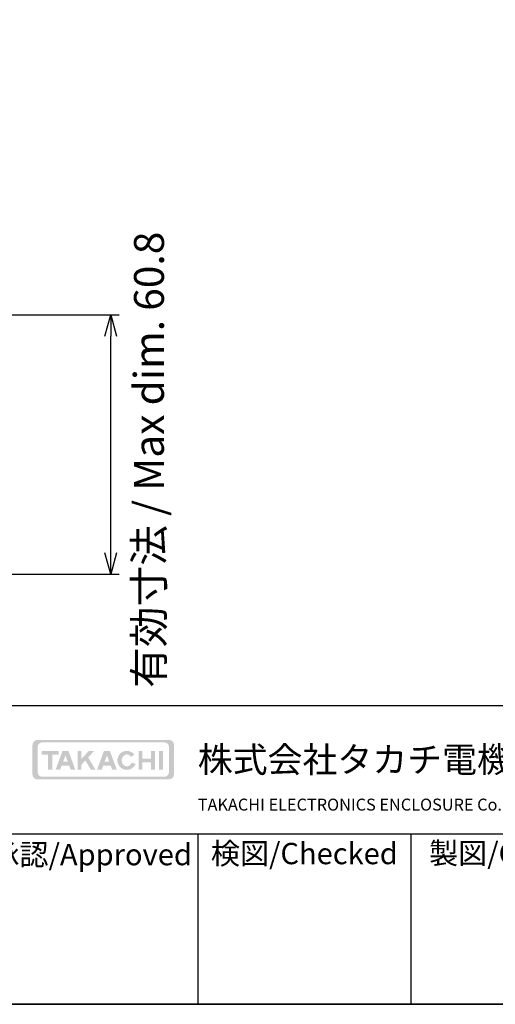
# Model space of a CAD drawing. Units: millimetres. Extents: x 0 to 2438, y 0 to 560.
# Drawn here: x 1244 to 1356, y 0 to 231 of the extents above; entities that cross this region are included whole.
import ezdxf
from ezdxf.enums import TextEntityAlignment as Align

# ---------------------------------------------------------------- set-up
doc = ezdxf.new("R2010")
doc.units = ezdxf.units.MM
doc.layers.add('AM_5', color=3, linetype='Continuous', lineweight=25)
doc.layers.add('AM_8', color=1, linetype='Continuous', lineweight=25)
doc.layers.add('RAHM2', color=1, linetype='Continuous')
doc.styles.get("Standard").update_dxf_attribs({"font": 'ISOCP.SHX', "bigfont": 'EXTFONT.SHX'})
doc.dimstyles.new('AM_ISO$0', dxfattribs={"dimtxt": 3.5, "dimasz": 2.5, "dimexe": 1, "dimexo": 1, "dimgap": 1.5, "dimtad": 1, "dimdsep": 46, "dimtxsty": 'Standard', "dimblk": 'OPEN30', "dimcen": 0, "dimclrd": 3, "dimclre": 3, "dimclrt": 2, "dimadec": 0, "dimazin": 2, "dimtp": 0.1, "dimtm": 0.1, "dimtfac": 0.71, "dimtmove": 0, "dimatfit": 3, "dimldrblk": 'OPEN30', "dimfxl": 0, "dimlwd": -1, "dimlwe": -1, "dimarcsym": 0})

# ---------------------------------------------------------------- blocks, each defined once
blk = doc.blocks.new('TK-A3')
blk.add_lwpolyline([(0, 0), (403, 0), (403, 280), (0, 280.0000000000001)], close=True)
blk = doc.blocks.new('A$C0FAF06CF')
at = {"layer": 'AM_8'}
h = blk.add_hatch(color=1, dxfattribs=at)
edge = h.paths.add_edge_path()
edge.add_line((-8.013599999999968, -2.411500000000411), (8.013600000000068, -2.411500000000414))
edge.add_arc((8.013600000000054, -1.773380000000513), 0.6381199999999012, 270, 360)
edge.add_line((8.651719999999955, -1.773380000000513), (8.651719999999969, 1.773379999999486))
edge.add_arc((8.013600000000025, 1.773379999999429), 0.638119999999958, 5.103880138248065e-12, 90.0000000000013)
edge.add_line((8.013599999999997, 2.411499999999391), (-8.013599999999997, 2.411499999999387))
edge.add_arc((-8.013600000000025, 1.773379999999436), 0.638119999999951, 89.99999999999682, 179.9999999999955)
edge.add_line((-8.651719999999983, 1.773379999999486), (-8.651719999999983, -1.773380000000506))
edge.add_arc((-8.013600000000025, -1.773380000000458), 0.638119999999951, 180.0000000000043, 270.0000000000045)
edge = h.paths.add_edge_path(flags=16)
edge.add_line((-7.471939999999961, 2.092439999999486), (7.471940000000018, 2.092439999999479))
edge.add_arc((7.471940000000046, 1.550779999999479), 0.5416600000000003, 7.958078640513122e-13, 90.00000000000148, ccw=False)
edge.add_line((8.013600000000025, 1.550779999999486), (8.013600000000025, -1.550780000000506))
edge.add_arc((7.471940000000018, -1.550780000000502), 0.5416600000000074, 270, 359.99999999999966, ccw=False)
edge.add_line((7.471940000000018, -2.092440000000506), (-7.471939999999961, -2.092440000000513))
edge.add_arc((-7.471939999999961, -1.550780000000506), 0.5416600000000074, 180, 270, ccw=False)
edge.add_line((-8.013599999999968, -1.550780000000506), (-8.013599999999968, 1.550779999999486))
edge.add_arc((-7.471939999999961, 1.550779999999486), 0.5416600000000003, 90, 180, ccw=False)
for points in [[(-5.453699999999969, 0.5935999999994923), (-5.453699999999969, 1.038799999999492), (-7.531299999999987, 1.038799999999492), (-7.531299999999987, 0.5935999999994923), (-6.759619999999984, 0.5935999999994923), (-6.759619999999984, -1.224300000000516), (-6.225379999999973, -1.224300000000516), (-6.225379999999973, 0.5935999999994923)], [(-3.146079999999984, 1.038799999999492), (-3.146079999999984, -1.224300000000516), (-2.671199999999942, -1.224300000000516), (-2.671199999999942, -0.6184186206901412), (-2.193432261217481, -0.1027759420753025), (-1.520149446800417, -1.224300000000516), (-0.9571799999999939, -1.224300000000516), (-1.851807874889658, 0.2659306476478651), (-1.135707252964409, 1.038799999999492), (-1.788279380580377, 1.038799999999492), (-2.671199999999942, 0.08588602895155795), (-2.671199999999942, 1.038799999999492)], [(4.304715008555604, 1.038799999999492), (4.304715008555604, -1.224300000000516), (4.775885008555576, -1.224300000000516), (4.775885008555576, -0.3153500000005121), (5.829525008555606, -0.3153500000005121), (5.829525008555606, -1.224300000000516), (6.300695008555579, -1.224300000000516), (6.300695008555579, 1.038799999999492), (5.829525008555606, 1.038799999999492), (5.829525008555606, 0.1298499999994878), (4.775885008555576, 0.1298499999994878), (4.775885008555576, 1.038799999999492)], [(7.28013500855559, -1.224300000000516), (7.28013500855559, 1.038799999999492), (6.805255008555605, 1.038799999999492), (6.805255008555605, -1.224300000000516)]]:
    blk.add_hatch(color=1, dxfattribs=at).paths.add_polyline_path(points)
h = blk.add_hatch(color=1, dxfattribs=at)
h.paths.add_polyline_path([(-5.264049114754044, -1.224300000000516), (-5.084217508196673, -0.7345800000005109), (-4.161102491803263, -0.7345800000005109), (-3.981270885245877, -1.224300000000516), (-3.420619999999971, -1.224300000000516), (-4.251659999999958, 1.038799999999492), (-4.993659999999977, 1.038799999999492), (-5.82469999999995, -1.224300000000516)])
h.paths.add_polyline_path([(-4.332759934426207, -0.2671200000005083), (-4.912560065573729, -0.2671200000005083), (-4.622659999999968, 0.5223399999994971)], flags=16)
h = blk.add_hatch(color=1, dxfattribs=at)
h.paths.add_polyline_path([(-0.1961891147540484, -1.224300000000516), (-0.01635750819667692, -0.7345800000005109), (0.9067575081967476, -0.7345800000005109), (1.086589114754119, -1.224300000000516), (1.647240000000011, -1.224300000000516), (0.8162000000000376, 1.038799999999492), (0.07420000000001892, 1.038799999999492), (-0.7568399999999542, -1.224300000000516)])
h.paths.add_polyline_path([(0.7351000655737892, -0.2671200000005083), (0.1552999344262673, -0.2671200000005083), (0.4452000000000282, 0.5223399999994971)], flags=16)
h = blk.add_hatch(color=1, dxfattribs=at)
edge = h.paths.add_edge_path()
edge.add_ellipse((2.878960000000006, -0.09275000000052636), major_axis=(0, 0.7271600000000495), ratio=0.8673469387754512, start_angle=304.6510247185947, end_angle=609.4109213221484)
edge.add_line((3.469375036740871, -0.3484654247793539), (3.941135008555591, -0.5527900000005097))
edge.add_arc((2.878960000000006, -0.09275000000051214), 1.157520000000027, 38.550540790803325, 336.58201840165333, ccw=False)
edge.add_line((3.784208621486187, 0.6286219454599618), (3.397792961318373, 0.3206961337928842))
blk = doc.blocks.new('TK-仕様書(和英併記)NEW')
for p, q in [((0, 35), (-193, 35)), ((-193, 19.99999999999994), (-37, 19.99999999999994)), ((-168.0000000000001, 19.99999999999994), (-168, 0)), ((-143.0000000000001, 19.99999999999994), (-143, 0)), ((0, 0), (-193, 0))]:
    blk.add_line(p, q)
at = {"xscale": 0.96, "yscale": 0.96, "zscale": 0.96}
blk.add_blockref('A$C0FAF06CF', (-179.073778946163, 28.68781725888325), dxfattribs=at)
at = {"attachment_point": 4}
for s, insert, char_height, width in [('{\\fMS Gothic|b0|i0|c128|p49;株式会社タカチ電機工業}', (-167.9945135240808, 28.68781725888325), 3, 42.88159814155517), ('{\\fArial|b0|i0|c128|p34;TAKACHI ELECTRONICS ENCLOSURE Co., LTD.}', (-167.9945135240808, 23.41115279672572), 1.4, 44.44830780058135)]:
    blk.add_mtext(s, dxfattribs=dict(at, insert=insert, char_height=char_height, width=width))
for tag, height, p in [('品名', 3.5, (-106.1561493930892, 27.24999999999994)), ('TITLE', 2.5, (-106.1561493930892, 22.24999999999994)), ('型番', 3.5, (-106.139168248561, 11.75))]:
    blk.add_attdef(tag, text='', height=height).set_placement(p, align=Align.MIDDLE_LEFT)
for tag, height, p in [('GEN-TITLE-SCA', 3, (-18.5, 14.79266317345349)), ('検図', 3.5, (-155.5000000000001, 7.729076668239941)), ('製図', 3.5, (-130.5000000000001, 7.729076668239941)), ('承認', 3.5, (-180.7195176573869, 7.729076668239944)), ('総ページ数', 3.5, (-14, 5.5)), ('ページNO.', 3.5, (-23, 5.5)), ('GEN-TITLE-DAT', 3, (-81.5, 3.5))]:
    blk.add_attdef(tag, text='', height=height).set_placement(p, align=Align.MIDDLE)
at = {"layer": 'RAHM2', "char_height": 2.5, "attachment_point": 2}
for s, insert, width in [('承認/Approved', (-180.5000000000001, 18.8010354072796), 22.21535073038012), ('検図/Checked', (-155.5, 18.92584712714763), 19.8526851587086), ('製図/Created', (-130.5, 18.95800561859733), 19.44564691649168)]:
    blk.add_mtext(s, dxfattribs=dict(at, insert=insert, width=width))
blk = doc.blocks.new('_Open30')
at = {"color": 0, "linetype": 'ByBlock', "lineweight": -2}
for p, q in [((-1, 0.26794919), (0, 0)), ((0, 0), (-1, -0.26794919)), ((0, 0), (-1, 0))]:
    blk.add_line(p, q, dxfattribs=at)
blk = doc.blocks.new('*D34')
at = {"layer": 'AM_5', "color": 3, "transparency": 16777216}
for p, q in [((1233.8296356821, 161.6256202710833), (1267.583738648349, 161.6256202710833)), ((1265.583738648349, 105.8256202710836), (1265.583738648349, 156.6256202710833)), ((1233.829635682099, 100.8256202710836), (1267.583738648349, 100.8256202710836))]:
    blk.add_line(p, q, dxfattribs=at)
at = {"layer": 'Defpoints', "color": 0, "transparency": 16777216}
for p in [(1231.8296356821, 161.6256202710833), (1265.583738648349, 161.6256202710833), (1231.829635682099, 100.8256202710836)]:
    blk.add_point(p, dxfattribs=at)
at = {"layer": 'AM_5', "color": 3, "transparency": 16777216, "xscale": 5, "yscale": 5, "zscale": 5}
for p, rotation in [((1265.583738648349, 161.6256202710833), 90), ((1265.583738648349, 100.8256202710836), 270)]:
    blk.add_blockref('_Open30', p, dxfattribs=dict(at, rotation=rotation))
at = {"layer": 'AM_5', "color": 2, "transparency": 16777216, "insert": (1275.47602900992, 127.6717339879342), "char_height": 7, "attachment_point": 5, "rotation": 90}
blk.add_mtext('有効寸法 / Max dim. 60.8', dxfattribs=at)

msp = doc.modelspace()

# ---------------------------------------------------------------- block references
at = {"lineweight": 0, "xscale": 2, "yscale": 2, "zscale": 2}
for name, p in [('TK-A3', (815.9999996650649, 2.078434818031383e-06)), ('TK-仕様書(和英併記)NEW', (1621.999999665065, 2.078434818031383e-06))]:
    msp.add_blockref(name, p, dxfattribs=at)

# ---------------------------------------------------------------- dimensions: what is measured, and where the dimension line sits
at = {"layer": 'AM_5'}
dim = msp.add_linear_dim(base=(1265.583738648349, 161.6256202710833), p1=(1231.829635682099, 100.8256202710836), p2=(1231.8296356821, 161.6256202710833), angle=90, text='有効寸法 / Max dim. <>', dimstyle='AM_ISO$0', override={"dimscale": 2, "dimtmove": 2}, dxfattribs=at)
dim.commit()
dim.dimension.update_dxf_attribs({"geometry": '*D34', "text_midpoint": (1275.47602900992, 127.6717339879342), "dimtype": 160})

doc.saveas('drawing.dxf')
